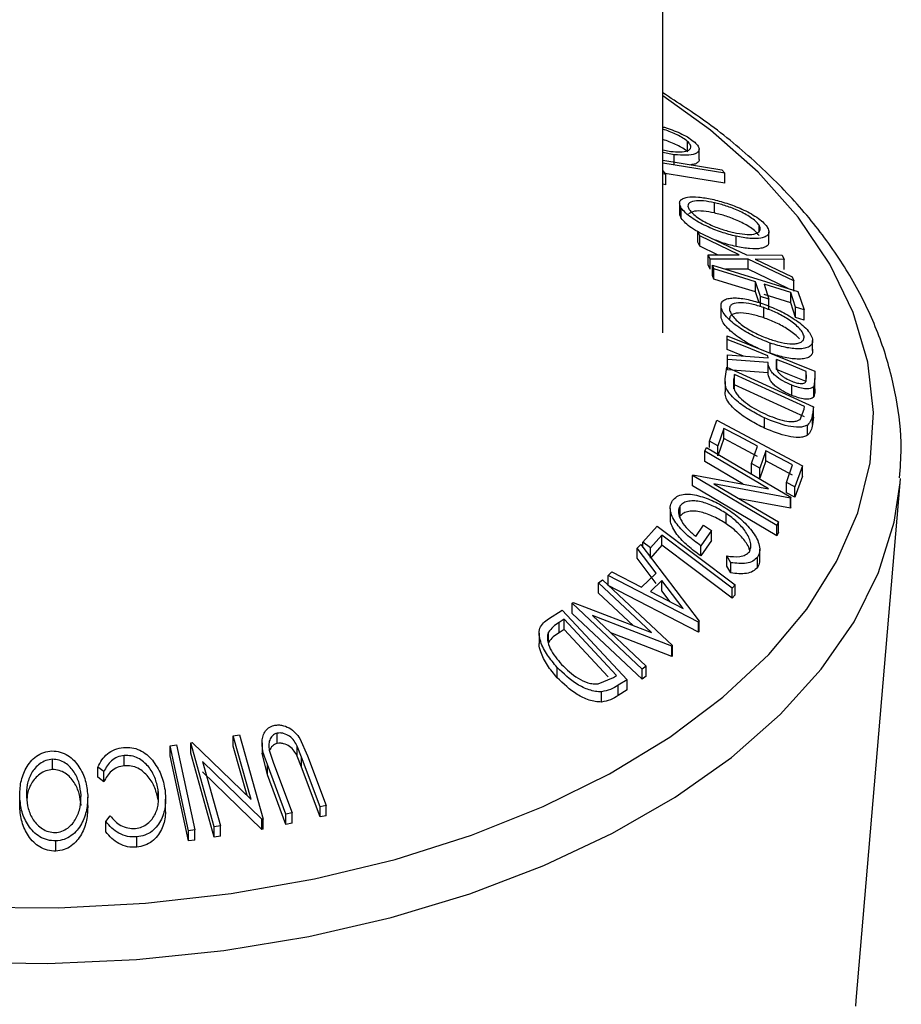
# Model space of a CAD drawing. Extents: x 5 to 292, y 5 to 205.
# Drawn here: x 259 to 261, y 122 to 124 of the extents above; entities that cross this region are included whole.
import ezdxf

# ---------------------------------------------------------------- set-up
doc = ezdxf.new("R2010")
doc.units = 0
doc.layers.get('0').update_dxf_attribs({"linetype": 'CONTINUOUS'})

msp = doc.modelspace()

# ---------------------------------------------------------------- linework, layer by layer
at = {"color": 7, "linetype": 'CONTINUOUS'}
for p, q in [((260.2074523, 123.5165664), (260.2074523, 183.1172375)), ((260.2471842, 123.8053691), (260.2471842, 123.8216999)), ((260.2074523, 123.8082145), (260.2202541, 123.8059628)), ((260.2259257, 123.8005817), (260.2074523, 123.8038765)), ((260.2259257, 123.7842508), (260.2259257, 123.8005817)), ((260.2654971, 123.7930256), (260.2654971, 123.8093547)), ((260.2074523, 123.7918756), (260.3016357, 123.7765942)), ((260.2074523, 123.7746507), (260.2123776, 123.7690817)), ((260.2123776, 123.7690817), (260.2074523, 123.7698819)), ((260.2123776, 123.7527509), (260.2123776, 123.7690817)), ((260.3016357, 123.7765942), (260.3063752, 123.7713237)), ((260.3063752, 123.7549928), (260.3063752, 123.7713237)), ((260.2123776, 123.7527509), (260.2074523, 123.7535511)), ((260.2344334, 123.7234942), (260.2344334, 123.7071637)), ((260.289814, 123.7076762), (260.289814, 123.724007)), ((260.2371437, 123.6992631), (260.2371437, 123.7155939)), ((260.3612443, 123.6781422), (260.3612443, 123.688238)), ((260.2664402, 123.6709857), (260.2633665, 123.6775583)), ((260.2633665, 123.6775583), (260.3408649, 123.6408842)), ((260.2633665, 123.6612275), (260.2633665, 123.6775583)), ((260.3766683, 123.6610725), (260.3766683, 123.6774023)), ((260.2664402, 123.6546549), (260.2633665, 123.6612275)), ((260.3295812, 123.6409465), (260.2664402, 123.6709857)), ((260.2664402, 123.6546549), (260.2664402, 123.6709857)), ((260.3245376, 123.6541123), (260.3245376, 123.6704431)), ((260.295032, 123.6410524), (260.2664402, 123.6546549)), ((260.283217, 123.6342375), (260.2801433, 123.6410981)), ((260.2801433, 123.6410981), (260.3295812, 123.6409465)), ((260.2801433, 123.6247673), (260.2801433, 123.6410981)), ((260.3408649, 123.6408842), (260.3980567, 123.6401911)), ((260.283217, 123.6179067), (260.2801433, 123.6247673)), ((260.3439783, 123.6340953), (260.283217, 123.6342375)), ((260.283217, 123.6179067), (260.283217, 123.6342375)), ((260.4168166, 123.5992371), (260.3439783, 123.6340953)), ((260.3439783, 123.6177645), (260.3439783, 123.6340953)), ((260.4011305, 123.6335936), (260.3551034, 123.6340708)), ((260.3551034, 123.6340708), (260.4137626, 123.6059996)), ((260.3980567, 123.6401911), (260.4011305, 123.6335936)), ((260.4011305, 123.6172628), (260.4011305, 123.6335936)), ((260.2888825, 123.6184286), (260.2869589, 123.6241522)), ((260.2869589, 123.6241522), (260.4232158, 123.5825371)), ((260.2869589, 123.6078214), (260.2869589, 123.6241522)), ((260.2888825, 123.6020978), (260.2888825, 123.6184286)), ((260.3439783, 123.6177645), (260.3075948, 123.6178497)), ((260.4076614, 123.5872877), (260.3439783, 123.6177645)), ((260.2888825, 123.6020978), (260.2869589, 123.6078214)), ((260.3633865, 123.5744725), (260.3556525, 123.5980382)), ((260.3556525, 123.5817074), (260.3556525, 123.5980382)), ((260.411714, 123.5809093), (260.3691176, 123.5939196)), ((260.3691176, 123.5939196), (260.3768516, 123.5703552)), ((260.4137626, 123.6059996), (260.4168166, 123.5992371)), ((260.4168166, 123.5829063), (260.4168166, 123.5992371)), ((260.3613052, 123.5644834), (260.3556525, 123.5817074)), ((260.411714, 123.5645785), (260.3691176, 123.5775888)), ((260.4194479, 123.5573493), (260.411714, 123.5809093)), ((260.411714, 123.5645785), (260.411714, 123.5809093)), ((260.4232158, 123.5825371), (260.4328733, 123.5532478)), ((260.3768516, 123.5703552), (260.3633865, 123.5744725)), ((260.3633865, 123.5581417), (260.3633865, 123.5744725)), ((260.3768516, 123.5540244), (260.3768516, 123.5703552)), ((260.4194479, 123.5410185), (260.411714, 123.5645785)), ((260.3004168, 123.5593285), (260.3004168, 123.5429977)), ((260.3005473, 123.541092), (260.3005473, 123.5574228)), ((260.368527, 123.540432), (260.368527, 123.5567628)), ((260.4328733, 123.5532478), (260.4194479, 123.5573493)), ((260.4194479, 123.5410185), (260.4194479, 123.5573493)), ((260.4328733, 123.536917), (260.4328733, 123.5532478)), ((260.4328733, 123.536917), (260.4194479, 123.5410185)), ((260.3104555, 123.5060151), (260.310396, 123.5118845)), ((260.310396, 123.5118845), (260.4500836, 123.4552852)), ((260.310396, 123.4955537), (260.310396, 123.5118845)), ((260.3104555, 123.4896843), (260.3104555, 123.5060151)), ((260.3790769, 123.4837904), (260.3790769, 123.5001212)), ((260.4466262, 123.4881183), (260.4466262, 123.504449)), ((260.3104555, 123.4896843), (260.310396, 123.4955537)), ((260.3361665, 123.479266), (260.3104555, 123.4896843)), ((260.310753, 123.4736621), (260.3106935, 123.4811772)), ((260.3106935, 123.4811772), (260.3754408, 123.4763193)), ((260.3106935, 123.4648463), (260.3106935, 123.4811772)), ((260.3755003, 123.4690207), (260.310753, 123.4736621)), ((260.310753, 123.4573313), (260.310753, 123.4736621)), ((260.3754408, 123.4763193), (260.3754011, 123.4796983)), ((260.3755003, 123.4526899), (260.3755003, 123.4690207)), ((260.3889852, 123.4741876), (260.388886, 123.4640683)), ((260.3889852, 123.4578567), (260.3889852, 123.4741876)), ((260.3070816, 123.4429823), (260.3097786, 123.4615457)), ((260.3097786, 123.4615457), (260.4479194, 123.3984431)), ((260.3755003, 123.4526899), (260.310753, 123.4573313)), ((260.4365591, 123.4445143), (260.4364599, 123.454945)), ((260.4364599, 123.4386142), (260.4364599, 123.454945)), ((260.4500836, 123.4552852), (260.4502026, 123.4435355)), ((260.3068362, 123.4387041), (260.3068362, 123.4223755)), ((260.3220141, 123.4500272), (260.3210424, 123.4432776)), ((260.3210424, 123.4269468), (260.3210424, 123.4432776)), ((260.4336809, 123.3989988), (260.3220141, 123.4500272)), ((260.3220141, 123.4336964), (260.3220141, 123.4500272)), ((260.4502026, 123.4435355), (260.4483782, 123.4308576)), ((260.4502026, 123.4272047), (260.4502026, 123.4435355)), ((260.3220141, 123.4336964), (260.3210424, 123.4269468)), ((260.4336809, 123.382668), (260.3220141, 123.4336964)), ((260.4132976, 123.4166304), (260.4132976, 123.4329612)), ((260.4483782, 123.4145267), (260.4483782, 123.4308576)), ((260.426522, 123.378411), (260.433086, 123.3948746)), ((260.433086, 123.3948746), (260.4336809, 123.3989988)), ((260.4479194, 123.3984431), (260.4461743, 123.3863345)), ((260.4479194, 123.3821123), (260.4479194, 123.3984431)), ((260.2820136, 123.3435644), (260.2936741, 123.3770421)), ((260.2936741, 123.3770421), (260.4302086, 123.3042875)), ((260.3699846, 123.3644283), (260.3699846, 123.3807591)), ((260.4461743, 123.3700037), (260.4461743, 123.3863345)), ((260.4479194, 123.3821123), (260.4461743, 123.3700037)), ((260.3050966, 123.3640649), (260.2954787, 123.3363904)), ((260.3050966, 123.3477341), (260.3050966, 123.3640649)), ((260.4384601, 123.3529875), (260.4384601, 123.3693183)), ((260.2954787, 123.3363904), (260.2820136, 123.3435644)), ((260.2820136, 123.3333595), (260.2820136, 123.3435644)), ((260.3050966, 123.3477341), (260.2954787, 123.3200596)), ((260.274421, 123.3278078), (260.2773757, 123.3335674)), ((260.3760137, 123.2677184), (260.274421, 123.3278078)), ((260.274421, 123.311477), (260.274421, 123.3278078)), ((260.2773757, 123.3335674), (260.4117884, 123.2540909)), ((260.2954787, 123.3200596), (260.2954787, 123.3363904)), ((260.3490414, 123.3078518), (260.3586593, 123.3355187)), ((260.3720252, 123.3283953), (260.3624073, 123.3007302)), ((260.4147009, 123.3056541), (260.3720252, 123.3283953)), ((260.3720252, 123.3120645), (260.3720252, 123.3283953)), ((260.335845, 123.2751463), (260.274421, 123.311477)), ((260.3720252, 123.3120645), (260.3624073, 123.2843994)), ((260.4147009, 123.2893233), (260.3720252, 123.3120645)), ((260.3624073, 123.3007302), (260.3490414, 123.3078518)), ((260.3490414, 123.291521), (260.3490414, 123.3078518)), ((260.3624073, 123.2843994), (260.3624073, 123.3007302)), ((260.4050037, 123.2777343), (260.4147009, 123.3056541)), ((260.4302086, 123.3042875), (260.4184688, 123.2705599)), ((260.4302086, 123.2879567), (260.4302086, 123.3042875)), ((260.2549274, 123.2886737), (260.255562, 123.2899921)), ((260.38934, 123.2091998), (260.2549274, 123.2886737)), ((260.2549274, 123.2723429), (260.2549274, 123.2886737)), ((260.255562, 123.2899921), (260.3760137, 123.2677184)), ((260.4302086, 123.2879567), (260.4184688, 123.2542291)), ((260.5861221, 123.2770418), (260.5866732, 123.2842137)), ((260.38934, 123.192869), (260.2549274, 123.2723429)), ((260.2892543, 123.2757992), (260.3921559, 123.2149512)), ((260.4111538, 123.2528889), (260.2892543, 123.2757992)), ((260.4184688, 123.2705599), (260.4050037, 123.2777343)), ((260.4050037, 123.2614035), (260.4050037, 123.2777343)), ((260.4184688, 123.2542291), (260.4184688, 123.2705599)), ((260.5162968, 122.4513039), (260.5861221, 123.2770418)), ((260.4111538, 123.2365581), (260.3297394, 123.2518595)), ((260.4184688, 123.2542291), (260.4050037, 123.2614035)), ((260.4117884, 123.2540909), (260.4111538, 123.2528889)), ((260.4111538, 123.2365581), (260.4111538, 123.2528889)), ((260.4117884, 123.2377601), (260.4117884, 123.2540909)), ((260.21951, 123.2362539), (260.21951, 123.219922)), ((260.2353077, 123.2242448), (260.2353077, 123.2405756)), ((260.4117884, 123.2377601), (260.4111538, 123.2365581)), ((260.3087805, 123.2120107), (260.3087805, 123.2283415)), ((260.1759745, 123.1824097), (260.198641, 123.2081818)), ((260.198641, 123.2081818), (260.323059, 123.114596)), ((260.260334, 123.1917088), (260.2727679, 123.2096773)), ((260.2851621, 123.2013222), (260.2683457, 123.1769485)), ((260.2727679, 123.2096773), (260.2851621, 123.2013222)), ((260.2851621, 123.1849913), (260.2851621, 123.2013222)), ((260.3921559, 123.2149512), (260.38934, 123.2091998)), ((260.38934, 123.192869), (260.38934, 123.2091998)), ((260.3921559, 123.1986204), (260.3921559, 123.2149512)), ((260.2059586, 123.1938607), (260.1879919, 123.1733819)), ((260.2059586, 123.1775299), (260.2059586, 123.1938607)), ((260.2851621, 123.1849913), (260.2683457, 123.1606177)), ((260.3921559, 123.1986204), (260.38934, 123.192869)), ((260.1664331, 123.1731962), (260.1724418, 123.1787019)), ((260.1970914, 123.1329299), (260.1664331, 123.1731962)), ((260.1664331, 123.1568654), (260.1664331, 123.1731962)), ((260.1724418, 123.1787019), (260.2658445, 123.05631)), ((260.1879919, 123.1733819), (260.1759745, 123.1824097)), ((260.1759745, 123.1740727), (260.1759745, 123.1824097)), ((260.2059586, 123.1775299), (260.1879919, 123.1570511)), ((260.1879919, 123.1570511), (260.1879919, 123.1733819)), ((260.2683457, 123.1606177), (260.2683457, 123.1769485)), ((260.3622027, 123.1550126), (260.3622027, 123.1713431)), ((260.1970914, 123.1165991), (260.1664331, 123.1568654)), ((260.3159592, 123.1497725), (260.3095539, 123.1605297)), ((260.3095539, 123.1441989), (260.3095539, 123.1605297)), ((260.3585754, 123.1424837), (260.3585754, 123.1588145)), ((260.3159592, 123.1334416), (260.3095539, 123.1441989)), ((260.3159592, 123.1334416), (260.3159592, 123.1497725)), ((260.1052072, 123.1177769), (260.1115927, 123.1225603)), ((260.1115927, 123.1225603), (260.2232, 123.0174934)), ((260.1205249, 123.1295951), (260.1262957, 123.1352666)), ((260.1205249, 123.1132642), (260.1205249, 123.1295951)), ((260.2645356, 123.0550741), (260.1205249, 123.1295951)), ((260.1262957, 123.1352666), (260.1738696, 123.1109598)), ((260.1738696, 123.1109598), (260.1970914, 123.1329299)), ((260.1895671, 123.0383525), (260.1052072, 123.1177769)), ((260.1052072, 123.1014461), (260.1052072, 123.1177769)), ((260.2645356, 123.0387432), (260.1205249, 123.1132642)), ((260.206154, 123.1211416), (260.1877313, 123.1037022)), ((260.2399654, 123.0766553), (260.206154, 123.1211416)), ((260.206154, 123.1048108), (260.206154, 123.1211416)), ((260.323059, 123.114596), (260.3183591, 123.1092976)), ((260.3183591, 123.0929668), (260.3183591, 123.1092976)), ((260.323059, 123.0982652), (260.323059, 123.114596)), ((260.1602852, 123.0495904), (260.1052072, 123.1014461)), ((260.1877313, 123.1037022), (260.2399654, 123.0766553)), ((260.2194986, 123.087253), (260.206154, 123.1048108)), ((260.323059, 123.0982652), (260.3183591, 123.0929668)), ((260.0631859, 123.0852116), (260.0645741, 123.0863228)), ((260.1747932, 122.980144), (260.0631859, 123.0852116)), ((260.0631859, 123.0688807), (260.0631859, 123.0852116)), ((260.0645741, 123.0863228), (260.1895671, 123.0383525)), ((260.0252376, 123.0603068), (260.0473092, 123.0740647)), ((260.0504226, 123.0594901), (260.042411, 123.0544871)), ((260.0473092, 123.0740647), (260.1505876, 122.9631231)), ((260.1338901, 122.9698049), (260.0504226, 123.0594901)), ((260.0504226, 123.0431592), (260.0504226, 123.0594901)), ((260.1747932, 122.9638132), (260.0631859, 123.0688807)), ((260.0954307, 123.0653846), (260.1808614, 122.9849579)), ((260.2218515, 123.0164961), (260.0954307, 123.0653846)), ((260.042411, 123.0381563), (260.042411, 123.0544871)), ((260.2658445, 123.05631), (260.2645356, 123.0550741)), ((260.2645356, 123.0387432), (260.2645356, 123.0550741)), ((260.2658445, 123.0399792), (260.2658445, 123.05631)), ((260.0103674, 123.0372934), (260.0103674, 123.0210057)), ((260.0250988, 123.0226442), (260.0250988, 123.038975)), ((260.0504226, 123.0431592), (260.042411, 123.0381563)), ((260.1206929, 122.9676544), (260.0504226, 123.0431592)), ((260.2218515, 123.0001652), (260.1248708, 123.0376689)), ((260.2658445, 123.0399792), (260.2645356, 123.0387432)), ((260.2232, 123.0174934), (260.2218515, 123.0164961)), ((260.2218515, 123.0001652), (260.2218515, 123.0164961)), ((260.2232, 123.0011625), (260.2232, 123.0174934)), ((260.2232, 123.0011625), (260.2218515, 123.0001652)), ((260.0392183, 122.9663832), (260.0392183, 122.982714)), ((260.1808614, 122.9849579), (260.1747932, 122.980144)), ((260.1808614, 122.9686271), (260.1808614, 122.9849579)), ((260.1045803, 122.9563497), (260.1289919, 122.9667405)), ((260.1289919, 122.9667405), (260.1338901, 122.9698049)), ((260.1747932, 122.9638132), (260.1747932, 122.980144)), ((260.1808614, 122.9686271), (260.1747932, 122.9638132)), ((260.1505876, 122.9631231), (260.1362103, 122.9541848)), ((260.1362103, 122.937854), (260.1362103, 122.9541848)), ((260.1505876, 122.9467923), (260.1505876, 122.9631231)), ((260.1098751, 122.9275031), (260.1098751, 122.9438339)), ((260.1505876, 122.9467923), (260.1362103, 122.937854)), ((259.5222085, 122.8735739), (259.5324661, 122.8751146)), ((259.5506959, 122.7721146), (259.5222085, 122.8735739)), ((259.5222085, 122.857243), (259.5222085, 122.8735739)), ((259.5324661, 122.8751146), (259.5701301, 122.7409011)), ((259.5923319, 122.8614543), (259.5923319, 122.8777851)), ((259.4217958, 122.8578249), (259.4319026, 122.8590632)), ((259.451008, 122.7222033), (259.4217958, 122.8578249)), ((259.4217958, 122.8414941), (259.4217958, 122.8578249)), ((259.4319026, 122.8590632), (259.4611148, 122.7234419)), ((259.4544863, 122.8624472), (259.4567275, 122.8628444)), ((259.4921504, 122.7282356), (259.4544863, 122.8624472)), ((259.4544863, 122.8461163), (259.4544863, 122.8624472)), ((259.4567275, 122.8628444), (259.5506959, 122.7721146)), ((259.5444052, 122.7781886), (259.5222085, 122.857243)), ((259.5682575, 122.8623834), (259.5682575, 122.8460529)), ((259.6312378, 122.839828), (259.6242549, 122.8573126)), ((259.6242549, 122.8409818), (259.6242549, 122.8573126)), ((259.6287826, 122.8691436), (259.6409381, 122.8418371)), ((259.3485249, 122.8259063), (259.3485249, 122.8422371)), ((259.451008, 122.7058725), (259.4217958, 122.8414941)), ((259.4921504, 122.7119048), (259.4544863, 122.8461163)), ((259.5767759, 122.8114308), (259.5683472, 122.8460654)), ((259.5797474, 122.8507841), (259.5864418, 122.8300047)), ((259.6312378, 122.8234971), (259.6242549, 122.8409818)), ((259.6609496, 122.7604702), (259.6312378, 122.839828)), ((259.6312378, 122.8234971), (259.6312378, 122.839828)), ((259.6409381, 122.8418371), (259.6706499, 122.7624866)), ((259.2339481, 122.8198996), (259.2339481, 122.8362304)), ((259.3156866, 122.8165364), (259.306371, 122.8238427)), ((259.306371, 122.8075119), (259.306371, 122.8238427)), ((259.4731189, 122.832692), (259.5019548, 122.7299337)), ((259.5679703, 122.7405781), (259.4731189, 122.832692)), ((259.6064876, 122.7484097), (259.5767759, 122.8277616)), ((259.5767759, 122.8114308), (259.5767759, 122.8277616)), ((259.5864418, 122.8300047), (259.6161535, 122.750646)), ((259.3156866, 122.8002056), (259.3156866, 122.8165364)), ((259.5679703, 122.7242473), (259.4731189, 122.8163612)), ((259.6064876, 122.7320789), (259.5767759, 122.8114308)), ((259.6609496, 122.7441394), (259.6312378, 122.8234971)), ((259.3156866, 122.8002056), (259.306371, 122.8075119)), ((259.402505, 122.7712908), (259.402505, 122.7876216)), ((259.1816883, 122.7596526), (259.1816883, 122.7759834)), ((259.2902674, 122.7592482), (259.2902674, 122.7755789)), ((259.41447, 122.7564083), (259.41447, 122.772739)), ((259.6706499, 122.7624866), (259.6609496, 122.7604702)), ((259.6706499, 122.7461558), (259.6706499, 122.7624866)), ((259.3192124, 122.7367495), (259.3261001, 122.7458001)), ((259.6161535, 122.750646), (259.6064876, 122.7484097)), ((259.6064876, 122.7320789), (259.6064876, 122.7484097)), ((259.6161535, 122.7343152), (259.6161535, 122.750646)), ((259.6609496, 122.7441394), (259.6609496, 122.7604702)), ((259.6706499, 122.7461558), (259.6609496, 122.7441394)), ((259.3192124, 122.7204187), (259.3192124, 122.7367495)), ((259.5019548, 122.7299337), (259.4921504, 122.7282356)), ((259.5019548, 122.7136029), (259.5019548, 122.7299337)), ((259.5701301, 122.7409011), (259.5679703, 122.7405781)), ((259.5679703, 122.7242473), (259.5679703, 122.7405781)), ((259.5701301, 122.7245703), (259.5701301, 122.7409011)), ((259.6161535, 122.7343152), (259.6064876, 122.7320789)), ((259.4611148, 122.7234419), (259.451008, 122.7222033)), ((259.451008, 122.7058725), (259.451008, 122.7222033)), ((259.4611148, 122.7071111), (259.4611148, 122.7234419)), ((259.4921504, 122.7119048), (259.4921504, 122.7282356)), ((259.5701301, 122.7245703), (259.5679703, 122.7242473)), ((259.239302, 122.6895265), (259.239302, 122.7058573)), ((259.3684473, 122.6959521), (259.3684473, 122.7122829)), ((259.4611148, 122.7071111), (259.451008, 122.7058725)), ((259.5019548, 122.7136029), (259.4921504, 122.7119048)), ((260.5154623, 122.4424812), (260.5162968, 122.4513039))]:
    msp.add_line(p, q, dxfattribs=at)
at = {"color": 8, "linetype": 'CONTINUOUS', "flags": 128}
for points in [[(259.1044558, 122.6002187), (259.2436734, 122.5991839), (259.3823374, 122.6064181), (259.5189781, 122.6218447), (259.6521468, 122.6453002), (259.7804321, 122.6765359), (259.9024741, 122.7152207), (260.0169791, 122.7609445), (260.1227332, 122.8132228), (260.2186156, 122.8715012), (260.3036098, 122.935162), (260.3768148, 123.0035305), (260.4374547, 123.0758819), (260.4848866, 123.1514492), (260.5186079, 123.2294314), (260.5382609, 123.3090019), (260.5436375, 123.3893172), (260.5346805, 123.469526), (260.511485, 123.548778), (260.4742968, 123.6262332), (260.4235102, 123.7010704), (260.3596634, 123.7724964), (260.2834333, 123.8397541), (260.2074523, 123.8944616)], [(258.2040975, 122.7463571), (258.3090524, 122.6916168), (258.4230618, 122.6432871), (258.544956, 122.6018638), (258.6734841, 122.5677721), (258.8073272, 122.5413618), (258.945112, 122.5229038), (259.0854246, 122.5125876), (259.2268252, 122.5105191), (259.3678628, 122.5167194), (259.5070902, 122.531125), (259.6430787, 122.5535879), (259.7744329, 122.5838778), (259.899805, 122.6216838), (260.0179084, 122.666618), (260.1275312, 122.7182192), (260.2275486, 122.7759581), (260.3169342, 122.839242), (260.3947709, 122.9074216), (260.4602599, 122.9797974), (260.5127293, 123.0556265), (260.5516405, 123.134131), (260.5765944, 123.2145053), (260.5861221, 123.2770418)]]:
    msp.add_lwpolyline(points, dxfattribs=at)
at = {"color": 7, "linetype": 'CONTINUOUS', "flags": 128}
for points in [[(260.3063752, 123.7713237), (260.2436197, 123.7815073), (260.2074523, 123.7873764)], [(260.3063752, 123.7549928), (260.2436197, 123.7651765), (260.2111751, 123.7704414)], [(260.3556525, 123.5980382), (260.3182613, 123.6094569), (260.2888825, 123.6184286)], [(260.3556525, 123.5817074), (260.3182613, 123.593126), (260.2888825, 123.6020978)], [(260.3754011, 123.4796983), (260.3390316, 123.4944358), (260.3104555, 123.5060151)], [(260.4364599, 123.454945), (260.4098741, 123.4657209), (260.3889852, 123.4741876)], [(260.4364599, 123.4386142), (260.4098741, 123.44939), (260.3889852, 123.4578567)], [(260.3586593, 123.3355187), (260.3286642, 123.3515046), (260.3050966, 123.3640649)], [(260.3586593, 123.3191879), (260.3286642, 123.3351738), (260.3050966, 123.3477341)], [(260.3183591, 123.1092976), (260.2554148, 123.156653), (260.2059586, 123.1938607)], [(260.3183591, 123.0929668), (260.2554148, 123.1403222), (260.2059586, 123.1775299)]]:
    msp.add_lwpolyline(points, dxfattribs=at)
at = {"color": 7, "linetype": 'CONTINUOUS'}
for points, knots in [([(260.5851745, 123.2850815), (260.5864545, 123.3006647), (260.5899489, 123.3432042), (260.5815517, 123.4127847), (260.5614583, 123.4925027), (260.528567, 123.5703619), (260.4838068, 123.6458315), (260.4272899, 123.7184324), (260.3590948, 123.7873199), (260.286169, 123.8482985), (260.2317715, 123.8835945), (260.2074523, 123.899374)], [0, 0, 0, 0, 0.067504143, 0.18427506, 0.300990893, 0.418362223, 0.536978581, 0.657070872, 0.778519895, 0.900984625, 1, 1, 1, 1]), ([(260.2074523, 123.8450319), (260.2093606, 123.8445346), (260.215266, 123.8429954), (260.2257814, 123.8390357), (260.2381834, 123.8337142), (260.2499228, 123.8273147), (260.2555882, 123.8228168), (260.2584282, 123.820562)], [0, 0, 0, 0, 0.10654707, 0.329727358, 0.552676113, 0.775755318, 1, 1, 1, 1]), ([(260.2471842, 123.8216999), (260.2448394, 123.8235341), (260.2401584, 123.8271958), (260.2305438, 123.832336), (260.2205623, 123.836676), (260.2126278, 123.839769), (260.2084185, 123.840874), (260.2074523, 123.8411277)], [0, 0, 0, 0, 0.233827951, 0.466806274, 0.697778203, 0.930634289, 1, 1, 1, 1]), ([(260.2471842, 123.8053691), (260.2448394, 123.8072033), (260.2401584, 123.8108649), (260.2305438, 123.8160051), (260.2205623, 123.8203452), (260.2126278, 123.8234382), (260.2084185, 123.8245432), (260.2074523, 123.8247968)], [0, 0, 0, 0, 0.233827951, 0.466806274, 0.697778203, 0.930634289, 1, 1, 1, 1]), ([(260.2202541, 123.8059628), (260.2255141, 123.8055307), (260.2360201, 123.8046678), (260.2460068, 123.8061514), (260.2508902, 123.8091098), (260.2525157, 123.8123196), (260.2518956, 123.8164883), (260.2487525, 123.8199651), (260.2471842, 123.8216999)], [0, 0, 0, 0, 0.249833114, 0.499001909, 0.624389091, 0.749486808, 0.875000106, 1, 1, 1, 1]), ([(260.2584282, 123.820562), (260.2604649, 123.8183898), (260.2645234, 123.8140609), (260.2661139, 123.8085781), (260.2638764, 123.8046537), (260.2577798, 123.8009865), (260.2455792, 123.7989605), (260.2324966, 123.8000396), (260.2259257, 123.8005817)], [0, 0, 0, 0, 0.125412203, 0.249919462, 0.375159059, 0.500770452, 0.749256304, 1, 1, 1, 1]), ([(260.2653168, 123.7930121), (260.2653751, 123.7928411), (260.2660221, 123.7909441), (260.2635734, 123.7885191), (260.25986, 123.7854262), (260.2547196, 123.7848613), (260.2523129, 123.7845969)], [0, 0, 0, 0, 0.031057155, 0.34456819, 0.693138683, 1, 1, 1, 1]), ([(260.2371437, 123.7155939), (260.2360094, 123.7179302), (260.2337464, 123.7225914), (260.2350608, 123.7278374), (260.2398862, 123.7310708), (260.2489593, 123.7335369), (260.2640677, 123.7337754), (260.278727, 123.7310351), (260.2860859, 123.7296594)], [0, 0, 0, 0, 0.1252383253, 0.2498598872, 0.3751925439, 0.5007776836, 0.749394843, 1, 1, 1, 1]), ([(260.289814, 123.724007), (260.2838677, 123.7251306), (260.2720102, 123.7273712), (260.2573644, 123.7272204), (260.2487824, 123.7241), (260.2470091, 123.7186179), (260.2488135, 123.7148562), (260.2497163, 123.712974)], [0, 0, 0, 0, 0.250683289, 0.499890966, 0.749671775, 0.874748159, 1, 1, 1, 1]), ([(260.2860859, 123.7296594), (260.2938172, 123.7276991), (260.3092304, 123.7237908), (260.3299373, 123.7158197), (260.3460916, 123.7078649), (260.3575944, 123.7009996), (260.3677025, 123.6933042), (260.3717763, 123.6882179), (260.373817, 123.6856699)], [0, 0, 0, 0, 0.249749617, 0.497900756, 0.623504988, 0.748872559, 0.874202682, 1, 1, 1, 1]), ([(260.3612443, 123.688238), (260.3595263, 123.6903217), (260.3560961, 123.6944819), (260.3477477, 123.7006889), (260.3385043, 123.7062928), (260.3253891, 123.7128403), (260.3085771, 123.7192389), (260.2960616, 123.7224194), (260.289814, 123.724007)], [0, 0, 0, 0, 0.126010427, 0.251590615, 0.376141284, 0.501652581, 0.751235621, 1, 1, 1, 1]), ([(260.2371437, 123.6992631), (260.2357619, 123.7017099), (260.2340724, 123.7047018), (260.2346697, 123.7067699), (260.2347785, 123.7071467)], [0, 0, 0, 0, 0.8178133232, 1, 1, 1, 1]), ([(260.3245376, 123.6704431), (260.316765, 123.6724272), (260.3012868, 123.6763784), (260.2766099, 123.6863846), (260.2563504, 123.6974255), (260.2431913, 123.7079332), (260.2391628, 123.7130362), (260.2371437, 123.7155939)], [0, 0, 0, 0, 0.250667999, 0.499176382, 0.749287743, 0.874335144, 1, 1, 1, 1]), ([(260.289814, 123.7076762), (260.2839057, 123.7087776), (260.2721238, 123.710974), (260.2569126, 123.7111534), (260.2514837, 123.7078213), (260.2487661, 123.7061534)], [0, 0, 0, 0, 0.334390726, 0.666813108, 1, 1, 1, 1]), ([(260.2497163, 123.712974), (260.2513936, 123.7108802), (260.2547425, 123.7066995), (260.2629638, 123.700335), (260.2721419, 123.6945407), (260.2852318, 123.6877873), (260.3020288, 123.6812356), (260.3145702, 123.6780266), (260.3208293, 123.6764251)], [0, 0, 0, 0, 0.126055166, 0.251689846, 0.376399707, 0.501950471, 0.751439333, 1, 1, 1, 1]), ([(260.3612443, 123.6719072), (260.3595263, 123.6739909), (260.3560961, 123.6781511), (260.3477477, 123.6843581), (260.3385043, 123.689962), (260.3253891, 123.6965095), (260.3085771, 123.7029081), (260.2960616, 123.7060886), (260.289814, 123.7076762)], [0, 0, 0, 0, 0.126010427, 0.251590615, 0.376141284, 0.501652581, 0.751235621, 1, 1, 1, 1]), ([(260.2671247, 123.6760165), (260.2623436, 123.6785156), (260.2535182, 123.6831288), (260.2432063, 123.6916458), (260.2391661, 123.6967221), (260.2371437, 123.6992631)], [0, 0, 0, 0, 0.371236819, 0.685264832, 1, 1, 1, 1]), ([(260.3208293, 123.6764251), (260.3267717, 123.6753262), (260.3386371, 123.673132), (260.3512198, 123.673255), (260.35855, 123.6755319), (260.3622271, 123.6784499), (260.3638121, 123.6825836), (260.3620991, 123.6863558), (260.3612443, 123.688238)], [0, 0, 0, 0, 0.249937358, 0.499052097, 0.624415483, 0.749536174, 0.875023781, 1, 1, 1, 1]), ([(260.373817, 123.6856699), (260.3749885, 123.683296), (260.377322, 123.6785675), (260.3761342, 123.6730336), (260.3713088, 123.6695207), (260.362162, 123.6667157), (260.3467416, 123.6663024), (260.3319589, 123.6690591), (260.3245376, 123.6704431)], [0, 0, 0, 0, 0.125519071, 0.250013654, 0.375270313, 0.501042907, 0.749511733, 1, 1, 1, 1]), ([(260.3245376, 123.6541123), (260.3167761, 123.6559829), (260.3044171, 123.6589615), (260.2913335, 123.6645485), (260.2864665, 123.6666268)], [0, 0, 0, 0, 0.628005653, 1, 1, 1, 1]), ([(260.3762826, 123.6610896), (260.3762073, 123.6596532), (260.3760358, 123.6563812), (260.3713237, 123.6532735), (260.3623487, 123.6503607), (260.3466863, 123.6499825), (260.3319146, 123.6527368), (260.3245376, 123.6541123)], [0, 0, 0, 0, 0.110091327, 0.250771514, 0.407872039, 0.704292983, 1, 1, 1, 1]), ([(260.3005473, 123.5574228), (260.3005497, 123.5598461), (260.3005546, 123.5646803), (260.3052871, 123.5694381), (260.3130058, 123.5717038), (260.3253642, 123.5725243), (260.3435932, 123.570239), (260.3594643, 123.5652437), (260.3674363, 123.5627346)], [0, 0, 0, 0, 0.125312045, 0.24998483, 0.375356028, 0.500837779, 0.749275184, 1, 1, 1, 1]), ([(260.368527, 123.5567628), (260.3620864, 123.5588068), (260.3492444, 123.5628822), (260.331649, 123.5651309), (260.3194419, 123.563643), (260.3141029, 123.5586847), (260.3140425, 123.5548004), (260.3140123, 123.5528571)], [0, 0, 0, 0, 0.250711824, 0.499895019, 0.7496662, 0.874756033, 1, 1, 1, 1]), ([(260.3674363, 123.5627346), (260.3754992, 123.5596245), (260.3915793, 123.5534218), (260.4115558, 123.5424612), (260.4261906, 123.5322838), (260.4359372, 123.5238744), (260.4436204, 123.5148562), (260.4455263, 123.5093125), (260.4464815, 123.5065341)], [0, 0, 0, 0, 0.249586821, 0.497754073, 0.623330895, 0.748596973, 0.87400541, 1, 1, 1, 1]), ([(260.3790769, 123.5001212), (260.3709693, 123.5032763), (260.354821, 123.5095605), (260.3311034, 123.5230646), (260.3131524, 123.5368713), (260.3033607, 123.5490869), (260.3014864, 123.5546402), (260.3005473, 123.5574228)], [0, 0, 0, 0, 0.2505189123, 0.4989718926, 0.7490691575, 0.8742662395, 1, 1, 1, 1]), ([(260.3140123, 123.5528571), (260.3148446, 123.5505694), (260.3165062, 123.5460016), (260.3226985, 123.5385787), (260.3303556, 123.5315477), (260.3421396, 123.5229992), (260.3583848, 123.5140119), (260.3714613, 123.50894), (260.3779862, 123.5064092)], [0, 0, 0, 0, 0.126072971, 0.251721068, 0.376531393, 0.502073011, 0.751541425, 1, 1, 1, 1]), ([(260.368527, 123.540432), (260.3620864, 123.5424759), (260.3492444, 123.5465514), (260.331649, 123.5488001), (260.3194419, 123.5473122), (260.3141029, 123.5423539), (260.3140425, 123.5384696), (260.3140123, 123.5365263)], [0, 0, 0, 0, 0.250711824, 0.499895019, 0.7496662, 0.874756033, 1, 1, 1, 1]), ([(260.4329173, 123.5110445), (260.4321052, 123.5133093), (260.4304821, 123.5178354), (260.4240547, 123.5251456), (260.4162339, 123.5319914), (260.4043841, 123.5403529), (260.3881175, 123.5492451), (260.3750501, 123.5542596), (260.368527, 123.5567628)], [0, 0, 0, 0, 0.125654441, 0.251107395, 0.376161626, 0.501628214, 0.75121451, 1, 1, 1, 1]), ([(260.3596256, 123.4919374), (260.3580207, 123.492593), (260.348372, 123.4965342), (260.3310654, 123.5069112), (260.3130985, 123.5205716), (260.3033493, 123.5327845), (260.3014819, 123.5383211), (260.3005473, 123.541092)], [0, 0, 0, 0, 0.062220832, 0.374052671, 0.686676192, 0.843189227, 1, 1, 1, 1]), ([(260.4255072, 123.5067282), (260.4249607, 123.5074029), (260.4224839, 123.5104611), (260.41612, 123.515658), (260.4044493, 123.5240235), (260.388097, 123.5329138), (260.3750433, 123.5379286), (260.368527, 123.540432)], [0, 0, 0, 0, 0.0451393033, 0.2045872262, 0.3645609164, 0.682790984, 1, 1, 1, 1]), ([(260.3779862, 123.5064092), (260.3844237, 123.5043957), (260.3972765, 123.5003754), (260.4122879, 123.4984322), (260.4223439, 123.4993595), (260.4283891, 123.501549), (260.4326515, 123.5052398), (260.4328288, 123.5091122), (260.4329173, 123.5110445)], [0, 0, 0, 0, 0.249979407, 0.499103066, 0.624443681, 0.74957849, 0.875042231, 1, 1, 1, 1]), ([(260.4464815, 123.5065341), (260.4465054, 123.5040752), (260.4465531, 123.4991743), (260.4419562, 123.4940877), (260.4341875, 123.4915458), (260.4216635, 123.4904358), (260.4031244, 123.4925667), (260.3871167, 123.4975955), (260.3790769, 123.5001212)], [0, 0, 0, 0, 0.125266982, 0.249663708, 0.374897074, 0.500612051, 0.749183516, 1, 1, 1, 1]), ([(260.4464815, 123.4902033), (260.4465051, 123.4877439), (260.4465523, 123.4828336), (260.4420285, 123.4778403), (260.4343276, 123.4752397), (260.4218052, 123.4740781), (260.4030574, 123.4762533), (260.3870635, 123.4812802), (260.3790769, 123.4837904)], [0, 0, 0, 0, 0.125302527, 0.250164438, 0.368235012, 0.501036346, 0.750839595, 1, 1, 1, 1]), ([(260.4132976, 123.4329612), (260.408613, 123.435047), (260.399304, 123.4391917), (260.3881095, 123.446613), (260.3813509, 123.4535914), (260.3767366, 123.4608784), (260.3759968, 123.4657505), (260.3755003, 123.4690207)], [0, 0, 0, 0, 0.25112583, 0.499016242, 0.622805906, 0.746829424, 1, 1, 1, 1]), ([(260.4132976, 123.4166304), (260.4086178, 123.4187142), (260.3992859, 123.4228694), (260.3880362, 123.430328), (260.3812516, 123.4373802), (260.3767073, 123.4446456), (260.3759824, 123.449477), (260.3755003, 123.4526899)], [0, 0, 0, 0, 0.250891493, 0.500287884, 0.625480963, 0.750949389, 1, 1, 1, 1]), ([(260.388886, 123.4640683), (260.3890111, 123.4619331), (260.3891987, 123.4587312), (260.391582, 123.4538029), (260.3949255, 123.4501624), (260.3990694, 123.4468599), (260.4051325, 123.4429361), (260.4100339, 123.4407332), (260.413258, 123.4392842)], [0, 0, 0, 0, 0.250720904, 0.375967908, 0.500964749, 0.62015165, 0.750135124, 1, 1, 1, 1]), ([(260.3699846, 123.3807591), (260.3621935, 123.3845943), (260.3466622, 123.3922394), (260.3284514, 123.405026), (260.3161006, 123.4166164), (260.3091529, 123.4261016), (260.3065678, 123.4351621), (260.3069094, 123.4403617), (260.3070816, 123.4429823)], [0, 0, 0, 0, 0.250441119, 0.499240786, 0.625494967, 0.749790255, 0.873894901, 1, 1, 1, 1]), ([(260.3210424, 123.4432776), (260.3206202, 123.4404053), (260.3197785, 123.4346802), (260.3213898, 123.4279823), (260.3221926, 123.4246449)], [0, 0, 0, 0, 0.501715723, 1, 1, 1, 1]), ([(260.413258, 123.4392842), (260.4163923, 123.4381572), (260.4211019, 123.4364639), (260.4269948, 123.4355345), (260.4310353, 123.4354906), (260.4343363, 123.4364229), (260.4364632, 123.4394707), (260.4365207, 123.4424954), (260.4365591, 123.4445143)], [0, 0, 0, 0, 0.248806414, 0.373846781, 0.499091017, 0.624208672, 0.749168977, 1, 1, 1, 1]), ([(260.3699846, 123.3644283), (260.3622274, 123.3682459), (260.3467016, 123.3758867), (260.3285182, 123.3886441), (260.3161105, 123.4002653), (260.3091936, 123.4097551), (260.3068643, 123.4173082), (260.3070288, 123.4211536), (260.3070811, 123.4223755)], [0, 0, 0, 0, 0.267179888, 0.53475505, 0.669308348, 0.803519023, 0.937566149, 1, 1, 1, 1]), ([(260.3221926, 123.4246449), (260.3232385, 123.4227215), (260.3253289, 123.418877), (260.3318812, 123.411286), (260.346438, 123.3991442), (260.3609721, 123.3918569), (260.3706589, 123.3870001)], [0, 0, 0, 0, 0.1253008519, 0.2504487209, 0.5004365431, 1, 1, 1, 1]), ([(260.4483782, 123.4308576), (260.4476842, 123.4300858), (260.4462971, 123.4285433), (260.4416461, 123.4269206), (260.434083, 123.4268874), (260.4238853, 123.428948), (260.4168301, 123.4316222), (260.4132976, 123.4329612)], [0, 0, 0, 0, 0.125060979, 0.249971876, 0.49973523, 0.749521208, 1, 1, 1, 1]), ([(260.4502026, 123.4272047), (260.4502379, 123.4249397), (260.4503085, 123.4204207), (260.4490206, 123.4164883), (260.4483782, 123.4145267)], [0, 0, 0, 0, 0.501197869, 1, 1, 1, 1]), ([(260.4483782, 123.4145267), (260.4476842, 123.413755), (260.4462971, 123.4122124), (260.4416461, 123.4105898), (260.434083, 123.4105566), (260.4238853, 123.4126172), (260.4168301, 123.4152914), (260.4132976, 123.4166304)], [0, 0, 0, 0, 0.125060979, 0.249971876, 0.49973523, 0.749521208, 1, 1, 1, 1]), ([(260.4384601, 123.3693183), (260.4364897, 123.3684085), (260.4325571, 123.3665926), (260.4223399, 123.3654568), (260.4016709, 123.3676705), (260.382647, 123.3755287), (260.3699846, 123.3807591)], [0, 0, 0, 0, 0.125174899, 0.249827579, 0.500684257, 1, 1, 1, 1]), ([(260.3706589, 123.3870001), (260.3811219, 123.3826722), (260.3968277, 123.3761757), (260.4137613, 123.3746258), (260.4219912, 123.3758349), (260.4250137, 123.3775534), (260.426522, 123.378411)], [0, 0, 0, 0, 0.4989195473, 0.7489212043, 0.8747018502, 1, 1, 1, 1]), ([(260.4461743, 123.3863345), (260.445686, 123.3830509), (260.4447134, 123.3765105), (260.4405389, 123.3717092), (260.4384601, 123.3693183)], [0, 0, 0, 0, 0.502044111, 1, 1, 1, 1]), ([(260.4384601, 123.3529875), (260.4364703, 123.3520706), (260.4325037, 123.350243), (260.4222492, 123.3491296), (260.4015986, 123.3513681), (260.3826249, 123.3592064), (260.3699846, 123.3644283)], [0, 0, 0, 0, 0.126309315, 0.251781944, 0.501535984, 1, 1, 1, 1]), ([(260.4461743, 123.3700037), (260.445686, 123.3667201), (260.4447134, 123.3601797), (260.4405389, 123.3553784), (260.4384601, 123.3529875)], [0, 0, 0, 0, 0.5020441115, 1, 1, 1, 1]), ([(260.2683457, 123.1769485), (260.2612407, 123.1820671), (260.2470974, 123.1922563), (260.2321235, 123.2077477), (260.2234452, 123.2211221), (260.2194034, 123.2314596), (260.2192723, 123.2412231), (260.2218818, 123.2463824), (260.2231911, 123.2489712)], [0, 0, 0, 0, 0.2507761606, 0.4991970746, 0.6245174424, 0.7495512437, 0.8743325139, 1, 1, 1, 1]), ([(260.2231911, 123.2489712), (260.2252863, 123.2513192), (260.2294704, 123.2560081), (260.2397191, 123.2592533), (260.2517231, 123.2593847), (260.2602733, 123.2575269), (260.264558, 123.2565959)], [0, 0, 0, 0, 0.250377067, 0.499984213, 0.749427816, 1, 1, 1, 1]), ([(260.3087805, 123.2283415), (260.3022895, 123.2322565), (260.2893615, 123.2400539), (260.271925, 123.2464619), (260.2584051, 123.2486588), (260.2489976, 123.2482381), (260.2406831, 123.2458662), (260.2371005, 123.2423402), (260.2353077, 123.2405756)], [0, 0, 0, 0, 0.250497619, 0.498914438, 0.624716753, 0.750579055, 0.875179882, 1, 1, 1, 1]), ([(260.264558, 123.2565959), (260.2728394, 123.2539903), (260.289413, 123.2487758), (260.3048597, 123.2390177), (260.312588, 123.2341356)], [0, 0, 0, 0, 0.499677699, 1, 1, 1, 1]), ([(260.2353077, 123.2405756), (260.2343891, 123.2389059), (260.2325554, 123.235573), (260.2323447, 123.2292787), (260.2341532, 123.2225704), (260.238624, 123.2135848), (260.2471, 123.2026897), (260.2559161, 123.1953746), (260.260334, 123.1917088)], [0, 0, 0, 0, 0.125328543, 0.250170766, 0.375224913, 0.500498606, 0.749690133, 1, 1, 1, 1]), ([(260.3087805, 123.2120107), (260.3023131, 123.2159123), (260.2893878, 123.2237099), (260.2719621, 123.230122), (260.25844, 123.2323239), (260.2490284, 123.2319139), (260.2406961, 123.2295479), (260.2371016, 123.2260103), (260.2353077, 123.2242448)], [0, 0, 0, 0, 0.24961336, 0.498859331, 0.624289634, 0.749755047, 0.875112423, 1, 1, 1, 1]), ([(260.312588, 123.2341356), (260.3199388, 123.2287282), (260.3345807, 123.2179572), (260.3495004, 123.2015407), (260.3581113, 123.1876719), (260.3620981, 123.1770652), (260.3626545, 123.1668961), (260.3599369, 123.1615119), (260.3585754, 123.1588145)], [0, 0, 0, 0, 0.2501337288, 0.4982399478, 0.6236678832, 0.7491642601, 0.8743388638, 1, 1, 1, 1]), ([(260.2683457, 123.1606177), (260.2612533, 123.1657302), (260.2471135, 123.1759227), (260.2318764, 123.1916215), (260.2234434, 123.204979), (260.2196756, 123.2137822), (260.2199147, 123.2183328), (260.2199983, 123.219924)], [0, 0, 0, 0, 0.30792575, 0.613903671, 0.776261169, 0.921765261, 1, 1, 1, 1]), ([(260.345745, 123.1672188), (260.3467484, 123.1694155), (260.3487573, 123.1738131), (260.347941, 123.1820635), (260.3449753, 123.1905871), (260.33835, 123.2018677), (260.3263901, 123.2151805), (260.3146679, 123.2239414), (260.3087805, 123.2283415)], [0, 0, 0, 0, 0.124199891, 0.248643701, 0.374962163, 0.50118721, 0.749475994, 1, 1, 1, 1]), ([(260.3464145, 123.1691528), (260.3458743, 123.1708824), (260.3444525, 123.1754345), (260.3381759, 123.1856228), (260.3263732, 123.198893), (260.3146399, 123.2076417), (260.3087805, 123.2120107)], [0, 0, 0, 0, 0.1097539031, 0.2888707263, 0.6448711538, 1, 1, 1, 1]), ([(260.3095539, 123.1605297), (260.3167591, 123.1597052), (260.3275947, 123.1584652), (260.339732, 123.1617376), (260.3437435, 123.1653943), (260.345745, 123.1672188)], [0, 0, 0, 0, 0.498612608, 0.749836273, 1, 1, 1, 1]), ([(260.3585754, 123.1588145), (260.3563773, 123.1564545), (260.3519831, 123.1517369), (260.3376736, 123.1473499), (260.3246433, 123.1488036), (260.3159592, 123.1497725)], [0, 0, 0, 0, 0.250299948, 0.500360865, 1, 1, 1, 1]), ([(260.3617367, 123.1550059), (260.3618583, 123.1536026), (260.3622713, 123.1488392), (260.3601042, 123.1451126), (260.3585754, 123.1424837)], [0, 0, 0, 0, 0.2945827732, 1, 1, 1, 1]), ([(260.3585754, 123.1424837), (260.3563773, 123.1401237), (260.3519831, 123.135406), (260.3376736, 123.131019), (260.3246433, 123.1324728), (260.3159592, 123.1334416)], [0, 0, 0, 0, 0.250299948, 0.500360865, 1, 1, 1, 1]), ([(260.0392183, 122.982714), (260.0336806, 122.9891764), (260.0226391, 123.0020615), (260.0133664, 123.0202441), (260.009863, 123.0349703), (260.010859, 123.045685), (260.0167128, 123.0542088), (260.022382, 123.0582642), (260.0252376, 123.0603068)], [0, 0, 0, 0, 0.250046896, 0.498559225, 0.624544063, 0.748897143, 0.873521539, 1, 1, 1, 1]), ([(260.042411, 123.0544871), (260.0390029, 123.0523549), (260.0322135, 123.0481073), (260.0274641, 123.0420111), (260.0250988, 123.038975)], [0, 0, 0, 0, 0.501971469, 1, 1, 1, 1]), ([(260.0250988, 123.038975), (260.0244995, 123.0369304), (260.0233023, 123.0328456), (260.0237646, 123.0238415), (260.0289903, 123.0077236), (260.0392592, 122.9955769), (260.0460995, 122.9874856)], [0, 0, 0, 0, 0.126004268, 0.251731647, 0.501557251, 1, 1, 1, 1]), ([(260.042411, 123.0381563), (260.0390029, 123.0360241), (260.0322135, 123.0317765), (260.0274641, 123.0256803), (260.0250988, 123.0226442)], [0, 0, 0, 0, 0.501971469, 1, 1, 1, 1]), ([(260.0392183, 122.9663832), (260.033608, 122.9728879), (260.0224244, 122.9858543), (260.0136565, 123.0041761), (260.0098689, 123.016342), (260.0105246, 123.0205169), (260.0105989, 123.0209906)], [0, 0, 0, 0, 0.384816887, 0.767100807, 0.973574921, 1, 1, 1, 1]), ([(260.1098751, 122.9438339), (260.1066071, 122.9439534), (260.10008, 122.944192), (260.0867344, 122.947691), (260.0642152, 122.9584174), (260.0492129, 122.9729994), (260.0392183, 122.982714)], [0, 0, 0, 0, 0.125118358, 0.249897265, 0.500276181, 1, 1, 1, 1]), ([(260.0460995, 122.9874856), (260.0543478, 122.9794496), (260.0667286, 122.9673871), (260.0854856, 122.9588071), (260.0965601, 122.9562439), (260.1019103, 122.9563145), (260.1045803, 122.9563497)], [0, 0, 0, 0, 0.4989353824, 0.7489190828, 0.8746962276, 1, 1, 1, 1]), ([(260.1098751, 122.9275031), (260.1065743, 122.9276256), (260.099995, 122.9278697), (260.086615, 122.9314066), (260.0641459, 122.9421503), (260.049185, 122.9566942), (260.0392183, 122.9663832)], [0, 0, 0, 0, 0.126347768, 0.251840808, 0.501586965, 1, 1, 1, 1]), ([(260.1362103, 122.9541848), (260.1323116, 122.95175), (260.1245491, 122.946902), (260.1147518, 122.9448536), (260.1098751, 122.9438339)], [0, 0, 0, 0, 0.5022475381, 1, 1, 1, 1]), ([(260.1362103, 122.937854), (260.1323116, 122.9354191), (260.1245491, 122.9305712), (260.1147518, 122.9285228), (260.1098751, 122.9275031)], [0, 0, 0, 0, 0.502247538, 1, 1, 1, 1]), ([(259.5767759, 122.8277616), (259.5724093, 122.8394336), (259.5669437, 122.8540432), (259.5690026, 122.8716022), (259.5720424, 122.8798432), (259.5780141, 122.8868818), (259.5840694, 122.8890745), (259.5871074, 122.8901746)], [0, 0, 0, 0, 0.498786953, 0.624318182, 0.749613516, 0.874380481, 1, 1, 1, 1]), ([(259.5871074, 122.8901746), (259.5891291, 122.890518), (259.5931655, 122.8912034), (259.6016142, 122.8905509), (259.6117678, 122.8867443), (259.6217968, 122.8789422), (259.6264525, 122.872412), (259.6287826, 122.8691436)], [0, 0, 0, 0, 0.125263096, 0.25007816, 0.499845308, 0.749673383, 1, 1, 1, 1]), ([(259.5923319, 122.8777851), (259.5909091, 122.8773451), (259.588063, 122.876465), (259.5835884, 122.8729473), (259.5800336, 122.8670398), (259.5787034, 122.8589724), (259.5793988, 122.853518), (259.5797474, 122.8507841)], [0, 0, 0, 0, 0.125367561, 0.250768575, 0.500274041, 0.74953166, 1, 1, 1, 1]), ([(259.6242549, 122.8573126), (259.622762, 122.8601821), (259.619783, 122.865908), (259.6126096, 122.8734087), (259.6044336, 122.8770418), (259.597463, 122.8784856), (259.5940446, 122.8780189), (259.5923319, 122.8777851)], [0, 0, 0, 0, 0.249768229, 0.498407629, 0.747942799, 0.873717607, 1, 1, 1, 1]), ([(259.306371, 122.8238427), (259.3082838, 122.8277024), (259.312103, 122.8354085), (259.3210519, 122.8453286), (259.3330364, 122.8526555), (259.3425029, 122.8543298), (259.3472501, 122.8551694)], [0, 0, 0, 0, 0.249754922, 0.498653657, 0.748587496, 1, 1, 1, 1]), ([(259.3472501, 122.8551694), (259.3517321, 122.8552655), (259.3606841, 122.8554573), (259.3736019, 122.8511845), (259.3846829, 122.844031), (259.3904322, 122.8378233), (259.3933127, 122.8347132)], [0, 0, 0, 0, 0.250551, 0.50043748, 0.74971775, 1, 1, 1, 1]), ([(259.5923319, 122.8614543), (259.5909126, 122.8610131), (259.5880737, 122.8601307), (259.5835277, 122.8566366), (259.5817227, 122.8529785), (259.5805214, 122.850544)], [0, 0, 0, 0, 0.250597774, 0.501262418, 1, 1, 1, 1]), ([(259.6242549, 122.8409818), (259.622762, 122.8438513), (259.619783, 122.8495772), (259.6126096, 122.8570779), (259.6044336, 122.860711), (259.597463, 122.8621548), (259.5940446, 122.8616881), (259.5923319, 122.8614543)], [0, 0, 0, 0, 0.2497682287, 0.4984076291, 0.7479427991, 0.873717607, 1, 1, 1, 1]), ([(259.1816883, 122.7759834), (259.1819265, 122.7839533), (259.1824009, 122.7998248), (259.1909321, 122.8226492), (259.2039863, 122.8393635), (259.2196611, 122.8478528), (259.2286312, 122.8489687), (259.2331226, 122.8495274)], [0, 0, 0, 0, 0.25074522, 0.499341577, 0.7495585, 0.87460229, 1, 1, 1, 1]), ([(259.2331226, 122.8495274), (259.2376353, 122.8491724), (259.2466372, 122.8484644), (259.2589123, 122.8427731), (259.2686707, 122.8343521), (259.2790122, 122.8212841), (259.2876353, 122.8025722), (259.2893542, 122.7868236), (259.2902172, 122.7789164)], [0, 0, 0, 0, 0.1254441401, 0.2502340612, 0.3756305928, 0.5010886585, 0.749499475, 1, 1, 1, 1]), ([(259.3485249, 122.8422371), (259.3447056, 122.8415684), (259.3370605, 122.84023), (259.3244004, 122.8318822), (259.3191697, 122.8226704), (259.3156866, 122.8165364)], [0, 0, 0, 0, 0.25012186, 0.500671723, 1, 1, 1, 1]), ([(259.402505, 122.7876216), (259.4011146, 122.7941236), (259.3983459, 122.8070704), (259.3895552, 122.8221165), (259.3796909, 122.8322874), (259.3706122, 122.8385112), (259.3597963, 122.8422077), (259.3522866, 122.8422273), (259.3485249, 122.8422371)], [0, 0, 0, 0, 0.250037295, 0.497878082, 0.62325201, 0.748887529, 0.874214153, 1, 1, 1, 1]), ([(259.2339481, 122.8362304), (259.2302881, 122.8357018), (259.2229802, 122.8346462), (259.2135821, 122.8292555), (259.2059315, 122.8222824), (259.1982336, 122.8112774), (259.1928991, 122.7956358), (259.1925135, 122.7828062), (259.192321, 122.7764039)], [0, 0, 0, 0, 0.126074192, 0.251735816, 0.376593393, 0.502152866, 0.751562972, 1, 1, 1, 1]), ([(259.279496, 122.778862), (259.2788302, 122.7852473), (259.2775025, 122.7979802), (259.2693436, 122.8160238), (259.2578594, 122.8289614), (259.2448407, 122.8352995), (259.2375804, 122.83592), (259.2339481, 122.8362304)], [0, 0, 0, 0, 0.25068785, 0.499891921, 0.749667805, 0.874760432, 1, 1, 1, 1]), ([(259.3485249, 122.8259063), (259.3447056, 122.8252376), (259.3370605, 122.8238992), (259.3244004, 122.8155514), (259.3191697, 122.8063396), (259.3156866, 122.8002056)], [0, 0, 0, 0, 0.25012186, 0.500671723, 1, 1, 1, 1]), ([(259.402505, 122.7712908), (259.4011122, 122.777801), (259.3983349, 122.790782), (259.3894164, 122.8060145), (259.3794622, 122.8161554), (259.3703447, 122.8222817), (259.3597519, 122.8258802), (259.3522693, 122.8258976), (259.3485249, 122.8259063)], [0, 0, 0, 0, 0.250340485, 0.499170725, 0.631287061, 0.749764847, 0.874779803, 1, 1, 1, 1]), ([(259.3933127, 122.8347132), (259.3984143, 122.8273103), (259.4086261, 122.8124922), (259.4118739, 122.7956075), (259.4134992, 122.7871582)], [0, 0, 0, 0, 0.49958711, 1, 1, 1, 1]), ([(259.2339481, 122.8198996), (259.2302878, 122.819371), (259.2229791, 122.8183155), (259.2135863, 122.8129243), (259.2059159, 122.805953), (259.1983164, 122.7949394), (259.1940325, 122.78396), (259.1935601, 122.7758919), (259.1934632, 122.7742353)], [0, 0, 0, 0, 0.154501293, 0.308496992, 0.461507348, 0.615377863, 0.921024746, 1, 1, 1, 1]), ([(259.279496, 122.7625312), (259.2788302, 122.7689165), (259.2775025, 122.7816494), (259.2693436, 122.799693), (259.2578594, 122.8126305), (259.2448407, 122.8189687), (259.2375804, 122.8195892), (259.2339481, 122.8198996)], [0, 0, 0, 0, 0.25068785, 0.499891921, 0.749667805, 0.874760432, 1, 1, 1, 1]), ([(259.238312, 122.7192279), (259.2419602, 122.7197612), (259.2492433, 122.7208259), (259.2584959, 122.7262919), (259.2659817, 122.7332641), (259.2735437, 122.7441884), (259.2789099, 122.7596837), (259.2793008, 122.7724764), (259.279496, 122.778862)], [0, 0, 0, 0, 0.12603352, 0.251609089, 0.37610321, 0.501612893, 0.751225746, 1, 1, 1, 1]), ([(259.2902172, 122.7789164), (259.289987, 122.771022), (259.289528, 122.7552822), (259.28262, 122.7363473), (259.2735526, 122.7228307), (259.2644397, 122.7140896), (259.2527847, 122.7076402), (259.243804, 122.7064526), (259.239302, 122.7058573)], [0, 0, 0, 0, 0.249534325, 0.497522373, 0.623038892, 0.748425197, 0.873884867, 1, 1, 1, 1]), ([(259.3663355, 122.7256698), (259.3698894, 122.726395), (259.3769924, 122.7278445), (259.3859636, 122.7334716), (259.3931739, 122.7406796), (259.4000673, 122.7520161), (259.4040718, 122.7680681), (259.4030289, 122.7810836), (259.402505, 122.7876216)], [0, 0, 0, 0, 0.123879874, 0.247594362, 0.373227321, 0.499461608, 0.748563662, 1, 1, 1, 1]), ([(259.4134992, 122.7871582), (259.4141242, 122.7791939), (259.4153685, 122.7633383), (259.4100789, 122.7439229), (259.4018359, 122.7301044), (259.3932525, 122.721033), (259.3817256, 122.7146297), (259.3728794, 122.7130662), (259.3684473, 122.7122829)], [0, 0, 0, 0, 0.250242658, 0.498186348, 0.623592783, 0.749184838, 0.874335311, 1, 1, 1, 1]), ([(259.239302, 122.7058573), (259.2347641, 122.706186), (259.2257212, 122.7068411), (259.2132582, 122.7122295), (259.2033106, 122.7204889), (259.1927875, 122.7334396), (259.1842048, 122.7521946), (259.1825296, 122.7680299), (259.1816883, 122.7759834)], [0, 0, 0, 0, 0.125412203, 0.249919462, 0.375159059, 0.500770452, 0.749256304, 1, 1, 1, 1]), ([(259.192321, 122.7764039), (259.1930049, 122.7700287), (259.1943708, 122.7572952), (259.2010408, 122.7421239), (259.209565, 122.731676), (259.2176704, 122.7251561), (259.2273653, 122.7202509), (259.2346681, 122.7195684), (259.238312, 122.7192279)], [0, 0, 0, 0, 0.249833114, 0.499001909, 0.624389091, 0.749486808, 0.875000106, 1, 1, 1, 1]), ([(259.2902172, 122.7625856), (259.2899852, 122.7546721), (259.289522, 122.7388762), (259.2825699, 122.7198936), (259.2734464, 122.7063752), (259.2643213, 122.6976706), (259.2526917, 122.6912883), (259.2437641, 122.6901136), (259.239302, 122.6895265)], [0, 0, 0, 0, 0.250140163, 0.499296275, 0.62469962, 0.749889873, 0.874993895, 1, 1, 1, 1]), ([(259.239302, 122.6895265), (259.2347656, 122.6898552), (259.225712, 122.6905112), (259.2134522, 122.6958161), (259.2034415, 122.7040155), (259.1928307, 122.7169802), (259.1841911, 122.7359267), (259.1825218, 122.7517511), (259.1816883, 122.7596526)], [0, 0, 0, 0, 0.125375803, 0.2502191999, 0.3690225665, 0.5011115315, 0.7508921999, 1, 1, 1, 1]), ([(259.3261001, 122.7458001), (259.3285351, 122.7429489), (259.3334023, 122.7372497), (259.3427745, 122.7302476), (259.3542149, 122.7259373), (259.3622921, 122.7257591), (259.3663355, 122.7256698)], [0, 0, 0, 0, 0.249356137, 0.498432216, 0.74891392, 1, 1, 1, 1]), ([(259.4137985, 122.7564004), (259.4139707, 122.7532638), (259.4145771, 122.742223), (259.409976, 122.7275479), (259.4018136, 122.7137228), (259.3932108, 122.7046742), (259.3817, 122.6982927), (259.3728677, 122.6967328), (259.3684473, 122.6959521)], [0, 0, 0, 0, 0.116343689, 0.409528527, 0.557022508, 0.704826295, 0.852271464, 1, 1, 1, 1]), ([(259.3684473, 122.7122829), (259.3635038, 122.7122486), (259.3536115, 122.71218), (259.3396946, 122.7176794), (259.3279562, 122.7260237), (259.3221312, 122.733169), (259.3192124, 122.7367495)], [0, 0, 0, 0, 0.249622807, 0.499517767, 0.749213546, 1, 1, 1, 1]), ([(259.3684473, 122.6959521), (259.3635038, 122.6959178), (259.3536115, 122.6958492), (259.3396946, 122.7013486), (259.3279562, 122.7096929), (259.3221312, 122.7168382), (259.3192124, 122.7204187)], [0, 0, 0, 0, 0.249622807, 0.499517767, 0.749213546, 1, 1, 1, 1])]:
    msp.add_open_spline(points, degree=3, knots=knots, dxfattribs=at)

doc.saveas('drawing.dxf')
